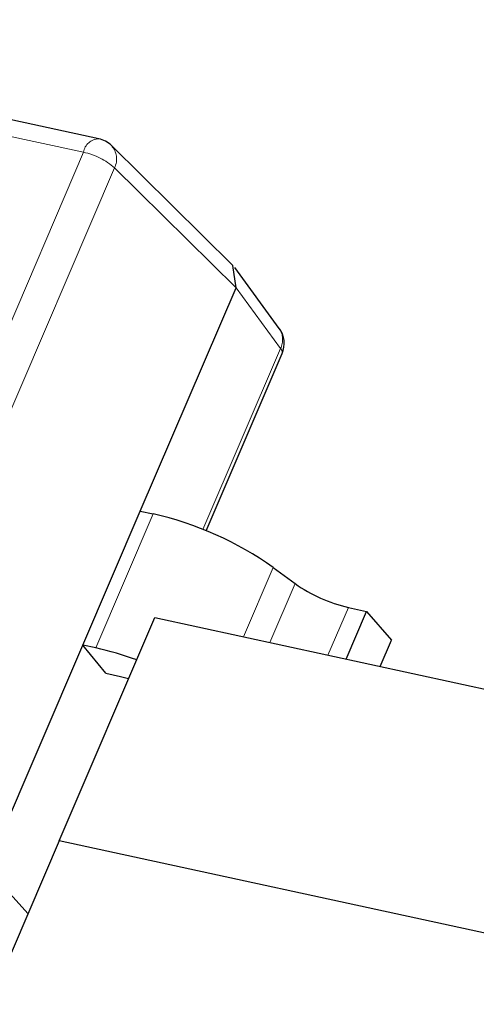
# Model space of a CAD drawing. Units: inches. Extents: x 0.3 to 10.6, y 0.2 to 8.2.
# Drawn here: x 3.5 to 3.5, y 2 to 2 of the extents above; entities that cross this region are included whole.
import ezdxf

# ---------------------------------------------------------------- set-up
doc = ezdxf.new("R2010")
doc.units = ezdxf.units.IN
doc.header["$MEASUREMENT"] = 0
doc.linetypes.add('PHANTOM', pattern=[0.49999999999999994, 0.25, -0.05, 0.05, -0.05, 0.05, -0.05])

msp = doc.modelspace()

# ---------------------------------------------------------------- linework, layer by layer
at = {"color": 7, "linetype": 'Continuous', "lineweight": 25}
for p, q in [((3.493476827736333, 2.046240074377696), (3.475129528574787, 2.050215868448984)), ((3.496925165678616, 2.042984405320796), (3.493798464020763, 2.046066129720453)), ((3.497003998101271, 2.042411238608734), (3.496925165678616, 2.042984405320796)), ((3.498117234129962, 2.041364246259234), (3.496969800718544, 2.042932779250518)), ((3.494541884321597, 2.036672238239489), (3.497003998101271, 2.042411238608734)), ((3.496237918062203, 2.036166439638073), (3.4981906643928, 2.040718138167574)), ((3.493064699163944, 2.033229033571239), (3.494541884321597, 2.036672238239489)), ((3.494541884321597, 2.036672238239489), (3.494873176050042, 2.036600470179671)), ((3.497963382573935, 2.03522152610935), (3.498521271684708, 2.034807735333941)), ((3.499894691374402, 2.034194871302688), (3.500362234862189, 2.034093574695097)), ((3.492455672866134, 2.028195393942495), (3.494917591092511, 2.033934100981795)), ((3.494917591092511, 2.033934100981795), (3.522523654407134, 2.027951930088344)), ((3.499836514268691, 2.032868139962535), (3.500362234862189, 2.034093574695097)), ((3.500362234862189, 2.034093574695097), (3.501000129715395, 2.033356534320561)), ((3.49060258538427, 2.027490033201994), (3.493064699163944, 2.033229033571239)), ((3.493654414573723, 2.032502455298066), (3.493064699163944, 2.033229033571239)), ((3.493395990892389, 2.033157265511421), (3.493064699163944, 2.033229033571239)), ((3.500709464184299, 2.032678942148164), (3.501000129715395, 2.033356534320561)), ((3.493654414573723, 2.032502455298066), (3.494033885745595, 2.032420225136885)), ((3.492456381746834, 2.028193927292771), (3.481623682442657, 2.002943792317819)), ((3.520061736180757, 2.022213320825692), (3.492455672866134, 2.028195393942495)), ((3.492455672866134, 2.028195393942495), (3.492457139515858, 2.028193731739475)), ((3.520062469505619, 2.022211854175969), (3.492456381746834, 2.028193927292771))]:
    msp.add_line(p, q, dxfattribs=at)
at = {"color": 8, "linetype": 'PHANTOM', "lineweight": 18}
for p, q in [((3.478387837601189, 2.049077943816608), (3.493082690067223, 2.045893651712933)), ((3.493082690067223, 2.045893651712933), (3.48687103738032, 2.031414690086245)), ((3.487669065939204, 2.031010676975661), (3.493880743070268, 2.045489540825701)), ((3.493880743070268, 2.045489540825701), (3.497003998101271, 2.042411238608734)), ((3.497003998101271, 2.042411238608734), (3.498148351548269, 2.040846910013324)), ((3.498148351548269, 2.040846910013324), (3.496154759022864, 2.036200074805072)), ((3.493395990892389, 2.033157265511421), (3.494873176050042, 2.036600470179671)), ((3.497198915849564, 2.033439742248225), (3.497963382573935, 2.03522152610935)), ((3.497871814742846, 2.033293859489031), (3.498521271684708, 2.034807735333941)), ((3.499894691374402, 2.034194871302688), (3.499368970780905, 2.032969436570125)), ((3.491654759896127, 2.026325415544645), (3.49060258538427, 2.027490033201994))]:
    msp.add_line(p, q, dxfattribs=at)
at = {"color": 7, "linetype": 'Continuous', "lineweight": 25, "flags": 128}
msp.add_lwpolyline([(3.494033885745595, 2.032420225136885), (3.494207805958677, 2.032376910081708), (3.494245009973337, 2.032366350203697)], dxfattribs=at)
at = {"color": 8, "linetype": 'PHANTOM', "lineweight": 18}
for centre, radius, start, end in [((3.493483692194888, 2.045834840718324), 0.0004052917954745327, 90.97046946144364, 171.6564791882692), ((3.493412551585005, 2.045716895095907), 0.0005204740445535277, 334.0987423713475, 42.1437786645055), ((3.492734444401993, 2.044215855784188), 0.001713556016552947, 48.01323161095009, 78.27410654578411), ((3.497689010548852, 2.041078884937663), 0.0005145935476344043, 333.2054571355117, 33.67885174599932), ((3.498062294264675, 2.040747294985506), 0.0001316396970019657, 347.2034631930256, 49.17631101285735)]:
    msp.add_arc(centre, radius, start, end, dxfattribs=at)
at = {"color": 7, "linetype": 'Continuous', "lineweight": 25}
for centre, radius, start, end in [((3.4933386620991, 2.045600259360771), 0.0006545632125284197, 45.3756090712231, 77.81431059994914), ((3.497587682803729, 2.040976835961937), 0.0006561336339242978, 336.7791675903328, 36.18853618034991), ((3.492955152386915, 2.028150148631271), 0.00866526104878923, 54.69235952685835, 77.2118787256548), ((3.500746803150506, 2.037949780966478), 0.003850381937184981, 234.6898088772284, 257.2142607170234), ((3.491649282008547, 2.025340555287769), 0.008009491285058156, 69.53183193913084, 77.40372000756685)]:
    msp.add_arc(centre, radius, start, end, dxfattribs=at)

doc.saveas('drawing.dxf')
